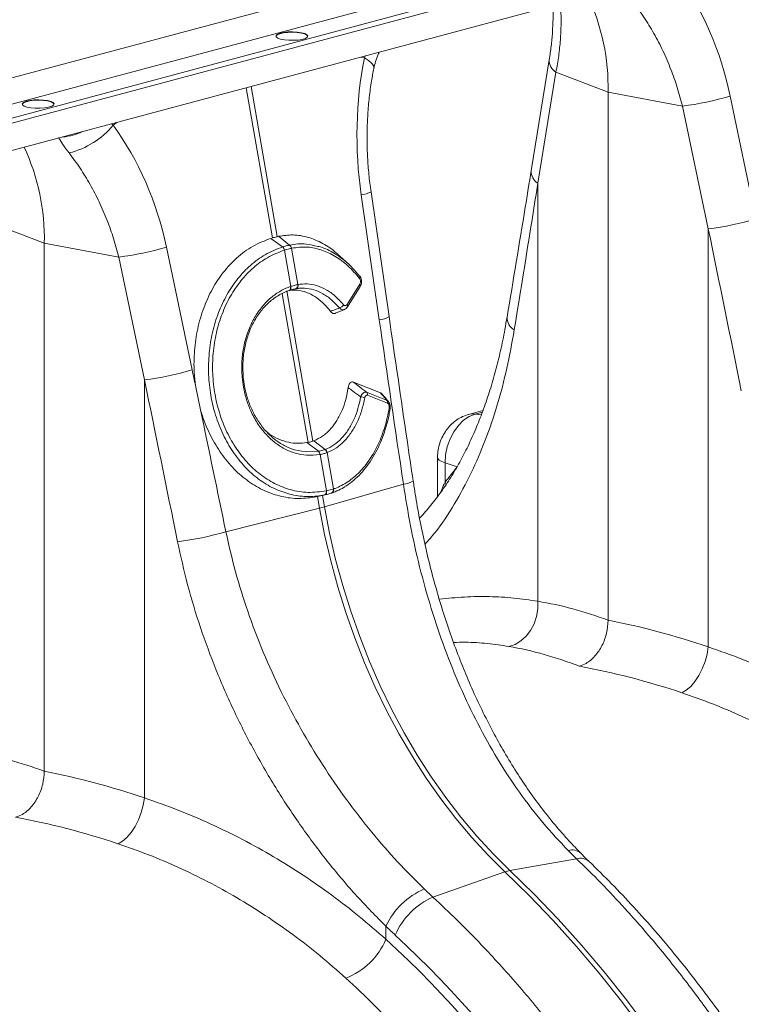
# Model space of a CAD drawing. Units: millimetres. Extents: x -1371 to 9756, y 3708 to 8474.
# Drawn here: x 7005 to 7186, y 5025 to 5272 of the extents above; entities that cross this region are included whole.
import ezdxf

# ---------------------------------------------------------------- set-up
doc = ezdxf.new("R2010")
doc.units = ezdxf.units.MM
doc.linetypes.add('SLD-Solid', pattern=[0])
doc.layers.add('ACO_DRAINAGE', color=7, linetype='SLD-Solid')

# ---------------------------------------------------------------- blocks, each defined once
blk = doc.blocks.new('ACO - 32935 32937 - ISO')
at = {"layer": 'ACO_DRAINAGE', "linetype": 'SLD-Solid', "lineweight": 0}
for p, q in [((703.82, 1103.72), (455.43, 1037.17)), ((455.43, 1030.59), (703.82, 1097.13)), ((703.82, 1093.66), (455.43, 1027.12)), ((455.43, 1025.8), (703.82, 1092.35)), ((455.43, 1018.96), (703.82, 1085.51)), ((605.92, 1070.19), (605.94, 1070.26)), ((605.94, 1070.36), (606.25, 1070.67)), ((605.94, 1070.26), (606.25, 1070.57)), ((605.99, 1070.04), (605.94, 1070.36)), ((606.38, 1069.74), (605.99, 1070.04)), ((606.25, 1070.67), (606.89, 1070.94)), ((606.25, 1070.57), (606.89, 1070.84)), ((607.09, 1069.48), (606.38, 1069.74)), ((606.89, 1070.94), (607.79, 1071.15)), ((606.89, 1070.84), (607.79, 1071.05)), ((607.79, 1071.15), (608.88, 1071.28)), ((607.79, 1071.05), (608.88, 1071.18)), ((608.88, 1071.28), (610.07, 1071.31)), ((608.88, 1071.18), (610.07, 1071.21)), ((610.07, 1071.31), (611.24, 1071.25)), ((610.07, 1071.21), (611.24, 1071.16)), ((611.24, 1071.25), (612.29, 1071.1)), ((611.24, 1071.16), (612.29, 1071.01)), ((612.29, 1071.1), (613.14, 1070.88)), ((612.29, 1071.01), (613.14, 1070.78)), ((613.14, 1070.88), (613.69, 1070.59)), ((613.14, 1070.78), (613.69, 1070.5)), ((613.78, 1069.96), (613.3, 1069.67)), ((613.69, 1070.59), (613.91, 1070.28)), ((613.69, 1070.5), (613.91, 1070.19)), ((613.91, 1070.28), (613.78, 1069.96)), ((608.05, 1069.29), (607.09, 1069.48)), ((609.17, 1069.19), (608.05, 1069.29)), ((610.37, 1069.18), (609.17, 1069.19)), ((611.52, 1069.26), (610.37, 1069.18)), ((612.53, 1069.43), (611.52, 1069.26)), ((613.3, 1069.67), (612.53, 1069.43)), ((627.19, 1064.98), (628.11, 1064.77)), ((628.34, 1065.29), (628.11, 1064.77)), ((629.14, 1064.13), (628.11, 1064.77)), ((631.76, 1066.09), (631.79, 1066.21)), ((631.79, 1066.21), (631.79, 1066.21)), ((629.89, 1063.49), (629.14, 1064.13)), ((630.35, 1062.87), (629.89, 1063.49)), ((630.48, 1062.29), (630.35, 1062.87)), ((674.48, 1064.32), (669.95, 1036.47)), ((630.47, 1062.15), (630.48, 1062.29)), ((676.15, 1061.18), (671.62, 1033.33)), ((676.15, 1061.18), (689.23, 1056.18)), ((606.25, 1019.93), (599.67, 1057.61)), ((598.44, 1057.28), (605.01, 1019.6)), ((707.89, 1052.67), (689.23, 1056.18)), ((689.23, 923.7), (689.23, 1056.18)), ((726.32, 1024.4), (719.85, 1055.19)), ((542.28, 1053.14), (542.3, 1053.21)), ((542.3, 1053.31), (542.61, 1053.62)), ((542.3, 1053.21), (542.61, 1053.52)), ((542.35, 1052.99), (542.3, 1053.31)), ((542.74, 1052.69), (542.35, 1052.99)), ((542.61, 1053.62), (543.25, 1053.89)), ((542.61, 1053.52), (543.25, 1053.79)), ((543.45, 1052.43), (542.74, 1052.69)), ((543.25, 1053.89), (544.15, 1054.1)), ((543.25, 1053.79), (544.15, 1054)), ((544.41, 1052.24), (543.45, 1052.43)), ((544.15, 1054.1), (545.24, 1054.23)), ((544.15, 1054), (545.24, 1054.13)), ((545.24, 1054.23), (546.43, 1054.26)), ((545.24, 1054.13), (546.43, 1054.17)), ((546.43, 1054.26), (547.6, 1054.2)), ((546.43, 1054.17), (547.6, 1054.11)), ((547.6, 1054.2), (548.65, 1054.05)), ((547.6, 1054.11), (548.65, 1053.96)), ((548.65, 1054.05), (549.5, 1053.83)), ((548.65, 1053.96), (549.5, 1053.73)), ((549.66, 1052.62), (548.89, 1052.38)), ((549.5, 1053.83), (550.05, 1053.54)), ((549.5, 1053.73), (550.05, 1053.45)), ((550.14, 1052.91), (549.66, 1052.62)), ((550.05, 1053.54), (550.28, 1053.23)), ((550.05, 1053.45), (550.27, 1053.14)), ((550.28, 1053.23), (550.14, 1052.91)), ((707.89, 1052.67), (714.36, 1021.88)), ((545.53, 1052.14), (544.41, 1052.24)), ((546.73, 1052.13), (545.53, 1052.14)), ((547.88, 1052.21), (546.73, 1052.13)), ((548.89, 1052.38), (547.88, 1052.21)), ((565.08, 1047.88), (564.74, 1048.25)), ((565.08, 1047.88), (566, 1048.58)), ((671.62, 1033.33), (671.62, 928.44)), ((627.31, 1030.4), (631.84, 999.09)), ((634.29, 999.86), (629.76, 1031.18)), ((534.73, 1023.29), (547.8, 1018.29)), ((714.36, 1021.88), (714.36, 916.99)), ((566.47, 1014.79), (547.8, 1018.29)), ((547.8, 885.81), (547.8, 1018.29)), ((604.63, 1019.49), (605.01, 1019.6)), ((607.6, 1017.33), (604.63, 1019.49)), ((606.25, 1019.93), (606.57, 1020.01)), ((609.35, 1017.8), (606.57, 1020.01)), ((584.9, 986.51), (578.43, 1017.31)), ((608.06, 1016.54), (608.04, 1016.54)), ((608.06, 1016.54), (609.65, 1007.43)), ((611.37, 1007.89), (609.78, 1017.01)), ((609.79, 1017.01), (609.78, 1017.01)), ((566.47, 1014.79), (572.94, 983.99)), ((624.19, 1012.98), (621.97, 1015.05)), ((623.75, 1002.89), (626.93, 1008.01)), ((607.46, 1005.6), (613.96, 968.3)), ((615.19, 968.63), (608.62, 1006.34)), ((609.21, 1006.4), (609.25, 1006.41)), ((609.25, 1006.41), (609.34, 1006.44)), ((609.25, 1006.41), (609.32, 1006.44)), ((609.32, 1006.44), (609.41, 1006.51)), ((609.34, 1006.44), (609.41, 1006.47)), ((609.41, 1006.51), (609.48, 1006.61)), ((609.41, 1006.47), (609.5, 1006.54)), ((609.48, 1006.61), (609.54, 1006.74)), ((609.5, 1006.54), (609.57, 1006.64)), ((609.54, 1006.74), (609.58, 1006.88)), ((609.55, 1007.4), (609.65, 1007.43)), ((609.58, 1007.22), (609.55, 1007.4)), ((609.57, 1006.64), (609.63, 1006.77)), ((609.59, 1007.05), (609.58, 1007.22)), ((609.58, 1006.88), (609.59, 1007.05)), ((609.63, 1006.77), (609.67, 1006.91)), ((609.68, 1007.25), (609.65, 1007.43)), ((609.67, 1006.91), (609.68, 1007.08)), ((609.68, 1007.08), (609.68, 1007.25)), ((610.91, 1006.86), (610.31, 1006.72)), ((611.37, 1007.89), (611.45, 1007.9)), ((623.85, 1002.3), (627.03, 1007.42)), ((620.87, 1000.69), (623.11, 1001.63)), ((572.94, 983.99), (572.94, 879.11)), ((625.37, 983.41), (632.17, 980.72)), ((587, 976.47), (585.73, 982.54)), ((628.65, 980.89), (633.68, 978.9)), ((633.9, 978.13), (628.87, 980.12)), ((657.84, 976.28), (654.28, 975.32)), ((657.69, 975.9), (655.85, 975.41)), ((652.97, 973.86), (651.67, 972.56)), ((654.38, 974.82), (652.97, 973.86)), ((654.31, 975.33), (654.82, 975.43)), ((655.85, 975.41), (654.38, 974.82)), ((654.82, 975.43), (655.85, 975.41)), ((657.41, 975.18), (655.85, 975.41)), ((650.53, 970.98), (649.6, 969.18)), ((651.67, 972.56), (650.53, 970.98)), ((615.19, 968.63), (615.42, 968.72)), ((618.28, 966.53), (615.42, 968.72)), ((649.6, 969.18), (648.9, 967.22)), ((610.47, 966.47), (610.59, 966.43)), ((610.59, 966.43), (613.34, 965.91)), ((613.34, 965.91), (616.55, 966.07)), ((613.69, 968.25), (613.96, 968.3)), ((616.55, 966.07), (613.69, 968.25)), ((616.55, 966.07), (616.62, 966.08)), ((616.55, 966.07), (616.55, 966.07)), ((616.55, 966.07), (616.55, 966.07)), ((618.23, 966.51), (618.28, 966.53)), ((648.9, 967.22), (648.47, 965.18)), ((617, 965.27), (616.93, 965.26)), ((617, 965.27), (618.59, 956.15)), ((618.78, 965.75), (618.73, 965.73)), ((620.32, 956.61), (618.73, 965.73)), ((646.46, 964.52), (646.46, 954.73)), ((646.46, 964.51), (646.54, 964.22)), ((646.54, 964.22), (646.88, 963.83)), ((646.88, 963.83), (647.49, 963.47)), ((648.47, 965.18), (648.33, 963.14)), ((647.49, 963.47), (648.33, 963.14)), ((651.35, 962.18), (648.33, 963.14)), ((648.33, 963.14), (648.33, 958.33)), ((637.89, 957.8), (618.07, 952.13)), ((618.55, 956.14), (618.59, 956.15)), ((620.32, 956.61), (620.35, 956.62)), ((648.33, 958.33), (648.63, 957.69)), ((618.14, 955.13), (616.01, 954.65)), ((616.33, 954.71), (616.01, 954.65)), ((616.33, 954.71), (616.84, 951.8)), ((616.41, 954.73), (618.55, 955.22)), ((618.07, 952.13), (617.57, 955)), ((619.84, 955.58), (619.89, 955.6)), ((593.35, 945.87), (616.84, 951.8)), ((616.84, 951.8), (618.12, 945.18)), ((619.36, 945.51), (618.07, 952.13)), ((618.12, 945.18), (619.65, 938.59)), ((620.89, 938.92), (619.36, 945.51)), ((622.66, 932.38), (620.89, 938.92)), ((619.65, 938.59), (621.43, 932.05)), ((621.43, 932.05), (623.44, 925.6)), ((624.67, 925.93), (622.66, 932.38)), ((671.29, 924.62), (671.61, 926.52)), ((671.61, 926.52), (671.62, 928.44)), ((623.44, 925.6), (625.68, 919.23)), ((626.92, 919.56), (624.67, 925.93)), ((670.68, 922.8), (671.29, 924.62)), ((669.8, 921.13), (670.68, 922.8)), ((625.68, 919.23), (628.15, 912.98)), ((629.39, 913.32), (626.92, 919.56)), ((667.36, 918.5), (668.68, 919.68)), ((668.68, 919.68), (669.8, 921.13)), ((664.34, 917.11), (665.9, 917.63)), ((665.9, 917.63), (667.36, 918.5)), ((714.06, 915.15), (714.36, 916.99)), ((713.55, 913.3), (714.06, 915.15)), ((628.15, 912.98), (630.84, 906.87)), ((632.07, 907.2), (629.39, 913.32)), ((712.85, 911.5), (713.55, 913.3)), ((711.02, 908.33), (712, 909.82)), ((712, 909.82), (712.85, 911.5)), ((630.84, 906.87), (633.74, 900.9)), ((634.97, 901.23), (632.07, 907.2)), ((708.84, 906.13), (709.96, 907.09)), ((709.96, 907.09), (711.02, 908.33)), ((707.72, 905.49), (708.84, 906.13)), ((633.74, 900.9), (636.84, 895.1)), ((638.07, 895.43), (634.97, 901.23)), ((636.84, 895.1), (640.13, 889.48)), ((641.37, 889.81), (638.07, 895.43)), ((640.13, 889.48), (643.61, 884.07)), ((644.84, 884.4), (641.37, 889.81)), ((643.61, 884.07), (647.26, 878.87)), ((648.49, 879.2), (644.84, 884.4)), ((572.13, 875.41), (572.64, 877.26)), ((572.64, 877.26), (572.94, 879.11)), ((647.26, 878.87), (651.07, 873.9)), ((652.3, 874.23), (648.49, 879.2)), ((571.43, 873.61), (572.13, 875.41)), ((570.58, 871.94), (571.43, 873.61)), ((651.07, 873.9), (655.03, 869.18)), ((656.27, 869.51), (652.3, 874.23)), ((568.54, 869.2), (569.6, 870.45)), ((569.6, 870.45), (570.58, 871.94)), ((566.3, 867.6), (567.42, 868.24)), ((567.42, 868.24), (568.54, 869.2)), ((655.03, 869.18), (659.14, 864.72)), ((660.37, 865.05), (656.27, 869.51)), ((659.14, 864.72), (663.37, 860.53)), ((664.6, 860.86), (660.37, 865.05)), ((679.21, 865.92), (681.31, 863.84)), ((681.31, 863.84), (664.6, 860.86)), ((645.3, 854.2), (663.37, 860.53)), ((663.37, 860.53), (669.47, 854.58)), ((670.71, 854.91), (664.6, 860.86)), ((645.3, 854.2), (643.11, 856.25)), ((676.69, 848.68), (670.71, 854.91)), ((669.47, 854.58), (675.46, 848.35)), ((675.46, 848.35), (681.32, 841.85)), ((682.55, 842.18), (676.69, 848.68)), ((633.48, 843.65), (633.48, 846.89)), ((681.32, 841.85), (687.03, 835.11)), ((688.27, 835.44), (682.55, 842.18)), ((687.03, 835.11), (692.61, 828.11)), ((693.84, 828.44), (688.27, 835.44)), ((692.61, 828.11), (698.03, 820.88)), ((699.26, 821.21), (693.84, 828.44))]:
    blk.add_line(p, q, dxfattribs=at)
for centre, radius, start, end in [((634.66, 1057.34), 54.58, 358.7784, 24.8219), ((677.87, 1064.11), 3.4, 176.5431, 239.7508), ((699.02, 1124.38), 72.25, 277.0549, 286.7549), ((548.87, 1061.37), 21.09, 284.1838, 320.2522), ((551.48, 1058.41), 13.5, 273.9594, 296.0365), ((493.24, 1019.45), 54.58, 358.7784, 24.8219), ((673.33, 1036.26), 3.39, 176.4598, 239.7619), ((626.82, 1036.2), 5.82, 274.8622, 300.3454), ((705.49, 1093.58), 72.25, 277.0549, 286.7549), ((557.6, 1086.49), 72.25, 277.0549, 286.7549), ((606.65, 1016.28), 1.42, 10.5517, 47.714), ((606.67, 1016.29), 1.41, 10.4665, 47.6653), ((608.61, 1016.86), 1.18, 7.0303, 51.918), ((608.62, 1016.87), 1.18, 6.9575, 51.8722), ((626.54, 1009.73), 0.474, 321.1253, 38.926), ((626.53, 1007.63), 0.543, 336.3521, 43.6469), ((610.51, 1007.67), 0.885, 291.2368, 14.2944), ((610.59, 1007.69), 0.889, 291.2, 14.0463), ((621.4, 1003.65), 1.66, 284.4972, 331.1085), ((623.36, 1002.51), 0.544, 336.5664, 43.6203), ((631.35, 1004.88), 5.82, 274.8613, 300.347), ((667.36, 999.56), 3.46, 176.876, 241.2483), ((564.07, 1055.69), 72.25, 277.0549, 286.7549), ((628.01, 980.29), 0.877, 348.9716, 42.8205), ((626.97, 976.82), 2.95, 65.3646, 86.2757), ((633.04, 978.3), 0.877, 348.9716, 42.8205), ((634.24, 976.56), 0.345, 17.4379, 75.274), ((615.61, 965.13), 1.33, 5.6787, 45.0049), ((615.68, 965.14), 1.33, 5.6649, 44.9975), ((617.5, 965.49), 1.25, 11.1442, 54.5916), ((617.56, 965.51), 1.25, 11.1323, 54.5837), ((637.42, 963.3), 5.52, 274.8467, 301.7881), ((617.74, 955.88), 0.847, 297.7987, 17.9092), ((617.79, 955.89), 0.845, 297.8022, 18.0398), ((615.45, 969.01), 14.13, 288.3018, 303.8381), ((619.52, 956.35), 0.838, 296.198, 18.1897), ((619.56, 956.36), 0.837, 296.3239, 18.2821), ((606.82, 991.65), 41.09, 284.1082, 285.8877), ((572.48, 1016.76), 73.89, 276.8001, 286.4053), ((680.13, 862.61), 3.44, 48.813, 105.6231), ((682.22, 860.45), 3.51, 49.4876, 105.0049), ((666.04, 853.02), 7.98, 100.4095, 109.5864), ((650.53, 838.99), 18.79, 113.2608, 155.1262), ((652.6, 837.49), 18.23, 113.5929, 156.7869), ((617.17, 850.39), 17.66, 290.8307, 337.5605)]:
    blk.add_arc(centre, radius, start, end, dxfattribs=at)
for centre, major_axis, ratio, start_param, end_param in [((670.04, 1041.04), (-7.14, 66.81), 0.766054, 4.843531, 5.361449), ((669.81, 1040.98), (-4.88, 67.38), 0.642608, 1.163807, 1.681725), ((528.62, 1003.15), (-7.14, 66.81), 0.766054, 4.843531, 5.361449), ((262.05, 439.29), (410.24, 1894.67), 0.150863, 5.043404, 5.063778), ((427.58, 394.94), (-315.36, 2082.5), 0.186318, 4.969476, 4.98985), ((1049.61, 560.25), (-384.73, 2067.99), 0.161889, 1.326955, 1.347329), ((292.37, 357.38), (-321.78, 2084.56), 0.18981, 4.987554, 4.989547), ((286.15, 357.05), (-315.36, 2082.5), 0.186318, 4.969476, 4.98985), ((292.37, 357.38), (-321.78, 2084.56), 0.18981, 4.969173, 4.984502), ((592.65, 1058.59), (-26.97, 118.58), 0.621113, 3.579983, 3.636352), ((690.24, 684.38), (-47.65, 243.79), 0.559314, 5.953994, 6.076216), ((687.78, 685.04), (-94.95, 229.93), 0.796468, 5.675636, 5.797858), ((682.05, 682.84), (-45.2, 234.09), 0.554145, 5.94791, 6.077134), ((682.05, 682.84), (-92.98, 219.97), 0.800948, 5.668391, 5.797615), ((548.82, 646.49), (-47.65, 243.79), 0.559314, 5.953994, 6.076216), ((546.36, 647.15), (-94.95, 229.93), 0.796468, 5.675636, 5.797858), ((540.62, 644.96), (-92.98, 219.97), 0.800948, 5.668391, 5.797615), ((679.53, 951.79), (-36.67, 132.1), 0.69312, 2.274912, 2.301721), ((555.43, 648.99), (-66.33, 238.97), 0.69312, 4.331468, 5.449473), ((555.95, 648.85), (-67.04, 241.51), 0.69312, 4.331467, 5.443314), ((548.48, 647.06), (-63.75, 229.31), 0.693617, 4.331193, 5.449198)]:
    blk.add_ellipse(centre, major_axis=major_axis, ratio=ratio, start_param=start_param, end_param=end_param, dxfattribs=at)
for points, knots in [([(675.37, 1077.88), (675.37, 1077.82), (675.45, 1076.76), (675.44, 1074.53), (675.31, 1071.21), (675, 1067.8), (674.65, 1065.45), (674.48, 1064.32)], [0, 0, 0, 0, 0.017158, 0.265732, 0.515154, 0.765406, 1, 1, 1, 1]), ([(677.18, 1078.37), (677.23, 1077.98), (677.42, 1076.4), (677.47, 1073.37), (677.31, 1069.41), (676.89, 1065.33), (676.4, 1062.57), (676.15, 1061.18)], [0, 0, 0, 0, 0.077874, 0.314268, 0.552366, 0.775459, 1, 1, 1, 1]), ([(695.45, 1078.81), (696.39, 1077.56), (698.25, 1075.05), (700.77, 1070.93), (703.05, 1066.54), (705, 1061.99), (706.65, 1057.36), (707.48, 1054.24), (707.89, 1052.67)], [0, 0, 0, 0, 0.1661614, 0.33346, 0.5043323, 0.6764364, 0.8376951, 1, 1, 1, 1]), ([(630.47, 1062.14), (630.6, 1062.7), (630.88, 1063.88), (631.33, 1065.21), (631.71, 1065.95), (631.77, 1066.08)], [0, 0, 0, 0, 0.429046, 0.898441, 1, 1, 1, 1]), ([(629.76, 1031.18), (629.66, 1031.91), (629.36, 1034.07), (629.01, 1037.69), (628.79, 1042.02), (628.76, 1046.35), (628.93, 1050.63), (629.3, 1054.86), (629.82, 1058.71), (630.27, 1061.1), (630.46, 1062.15)], [0, 0, 0, 0, 0.070434, 0.207298, 0.344395, 0.481639, 0.618902, 0.756021, 0.892859, 1, 1, 1, 1]), ([(551.41, 1044.68), (551.76, 1044.12), (552.52, 1042.91), (553.5, 1041.63), (554.03, 1040.92)], [0, 0, 0, 0, 0.4555035, 1, 1, 1, 1]), ([(554.03, 1040.92), (554.96, 1039.67), (556.83, 1037.16), (559.35, 1033.04), (561.63, 1028.65), (563.58, 1024.1), (565.23, 1019.47), (566.06, 1016.35), (566.47, 1014.79)], [0, 0, 0, 0, 0.166161, 0.33346, 0.504332, 0.676436, 0.837695, 1, 1, 1, 1]), ([(669.95, 1036.47), (669.45, 1033.42), (667.46, 1021.19), (665.43, 1008.94), (663.9, 999.75)], [0, 0, 0, 0, 0.2495301, 1, 1, 1, 1]), ([(606.57, 1020.01), (607.78, 1020.19), (610.24, 1020.54), (613.99, 1019.89), (617.66, 1018.33), (620.34, 1016.59), (621.7, 1015.24), (621.98, 1014.97)], [0, 0, 0, 0, 0.231386, 0.469491, 0.700873, 0.938957, 1, 1, 1, 1]), ([(585.73, 982.54), (585.61, 983.63), (585.29, 986.56), (585.38, 991.39), (586.17, 996.86), (587.69, 1002.06), (589.87, 1006.86), (592.66, 1011.1), (596.09, 1014.77), (600.09, 1017.74), (603.12, 1018.91), (604.63, 1019.49)], [0, 0, 0, 0, 0.066908, 0.18067, 0.294435, 0.408455, 0.522476, 0.636777, 0.751077, 0.875539, 1, 1, 1, 1]), ([(606.25, 1019.93), (606.17, 1019.91), (605.94, 1019.85), (605.54, 1019.74), (605.19, 1019.65), (605.01, 1019.6)], [0, 0, 0, 0, 0.196581, 0.598291, 1, 1, 1, 1]), ([(609.35, 1017.8), (609.35, 1017.8), (610.72, 1018.09), (613.1, 1018.32), (615.46, 1017.72), (616.42, 1017.48)], [0, 0, 0, 0, 0.000006, 0.592858, 1, 1, 1, 1]), ([(618.14, 955.13), (618.14, 955.13), (617.82, 955.07), (616.15, 954.76), (613.04, 954.61), (608.89, 955.31), (604.84, 956.89), (601.07, 959.31), (597.64, 962.52), (594.7, 966.37), (592.28, 970.83), (590.57, 975.45), (589.45, 980.34), (588.92, 985.39), (589.06, 990.71), (589.9, 995.96), (591.41, 1000.9), (593.56, 1005.47), (596.27, 1009.48), (599.51, 1012.88), (603.28, 1015.61), (606.1, 1016.86), (607.6, 1017.33), (607.6, 1017.33)], [0, 0, 0, 0, 0.0000006, 0.0126557, 0.0668861, 0.1226756, 0.1768996, 0.2327046, 0.2868792, 0.3426465, 0.3965494, 0.4520224, 0.49831, 0.5524422, 0.6081462, 0.6622175, 0.7178353, 0.7721069, 0.8279266, 0.8824209, 0.9384772, 0.9999994, 1, 1, 1, 1]), ([(608.04, 1016.54), (606.59, 1015.98), (603.86, 1014.93), (600.19, 1012.22), (597.06, 1008.97), (594.4, 1005.03), (592.32, 1000.62), (590.86, 995.77), (590.06, 990.71), (589.94, 985.48), (590.48, 980.57), (591.61, 975.83), (593.29, 971.35), (595.64, 967.07), (598.54, 963.3), (601.87, 960.22), (605.57, 957.85), (609.62, 956.28), (614.02, 955.53), (617.02, 955.93), (618.55, 956.14)], [0, 0, 0, 0, 0.061693, 0.116336, 0.172559, 0.226962, 0.282927, 0.337087, 0.392801, 0.446964, 0.502698, 0.54897, 0.602814, 0.658221, 0.712289, 0.76794, 0.822032, 0.877696, 0.937771, 1, 1, 1, 1]), ([(607.6, 1017.33), (607.6, 1017.33), (607.61, 1017.33), (607.61, 1017.33), (607.62, 1017.33)], [0, 0, 0, 0, 0.002879, 1, 1, 1, 1]), ([(607.62, 1017.33), (607.72, 1017.36), (608.02, 1017.46), (608.51, 1017.6), (608.98, 1017.72), (609.25, 1017.77), (609.34, 1017.79)], [0, 0, 0, 0, 0.16039, 0.5, 0.838895, 1, 1, 1, 1]), ([(609.78, 1017.01), (609.7, 1016.99), (609.43, 1016.92), (608.96, 1016.8), (608.46, 1016.67), (608.15, 1016.57), (608.06, 1016.54)], [0, 0, 0, 0, 0.161147, 0.5, 0.839568, 1, 1, 1, 1]), ([(609.34, 1017.79), (609.34, 1017.79), (609.35, 1017.8), (609.35, 1017.8), (609.35, 1017.8)], [0, 0, 0, 0, 0.997121, 1, 1, 1, 1]), ([(626.91, 1009.44), (625.96, 1010.52), (624.05, 1012.72), (620.81, 1015.09), (617.39, 1016.69), (613.67, 1017.52), (611.15, 1017.19), (609.79, 1017.01)], [0, 0, 0, 0, 0.190525, 0.386582, 0.577107, 0.773147, 1, 1, 1, 1]), ([(616.42, 1017.48), (616.64, 1017.44), (618.06, 1017.17), (620.19, 1016.03), (622.78, 1014.27), (624.91, 1012.39), (626.24, 1010.82), (626.91, 1010.03)], [0, 0, 0, 0, 0.056248, 0.37357, 0.571215, 0.784182, 1, 1, 1, 1]), ([(611.45, 1007.9), (612.21, 1007.99), (613.76, 1008.17), (616.16, 1007.72), (618.53, 1006.69), (620.82, 1005.1), (622.17, 1003.6), (622.86, 1002.85)], [0, 0, 0, 0, 0.190596, 0.390056, 0.595299, 0.794758, 1, 1, 1, 1]), ([(627.01, 1007.44), (627.1, 1007.58), (627.32, 1007.93), (627.42, 1008.6), (627.32, 1009.32), (627.12, 1009.81), (626.92, 1010.01), (626.87, 1010.06)], [0, 0, 0, 0, 0.188089, 0.450414, 0.694203, 0.931666, 1, 1, 1, 1]), ([(626.93, 1008.01), (626.94, 1008.03), (627.01, 1008.14), (627.09, 1008.36), (627.14, 1008.66), (627.12, 1008.95), (627.05, 1009.23), (626.95, 1009.37), (626.91, 1009.44)], [0, 0, 0, 0, 0.062571, 0.283753, 0.4745, 0.649125, 0.824628, 1, 1, 1, 1]), ([(616.93, 965.26), (615.83, 965.14), (613.77, 964.92), (610.78, 965.51), (608.05, 966.6), (605.49, 968.28), (603.18, 970.47), (601.18, 973.12), (599.61, 976.02), (598.47, 979.06), (597.77, 981.92), (597.35, 985.01), (597.28, 988.3), (597.69, 991.9), (598.57, 995.36), (599.89, 998.57), (601.63, 1001.42), (603.72, 1003.87), (606.11, 1005.8), (608.11, 1006.88), (609.29, 1007.3), (609.55, 1007.4)], [0, 0, 0, 0, 0.065501, 0.121038, 0.176574, 0.232064, 0.287554, 0.343132, 0.398711, 0.447698, 0.496686, 0.535442, 0.591396, 0.647351, 0.703418, 0.759486, 0.815532, 0.871577, 0.927624, 0.983671, 1, 1, 1, 1]), ([(609.21, 1006.4), (609.21, 1006.4), (608.96, 1006.32), (607.85, 1005.91), (605.93, 1004.89), (603.66, 1003.05), (601.65, 1000.72), (600.01, 998.01), (598.75, 994.94), (597.93, 991.66), (597.56, 988.21), (597.64, 985.07), (598.05, 982.12), (598.73, 979.38), (599.83, 976.48), (601.35, 973.68), (603.27, 971.14), (605.51, 969.03), (607.92, 967.41), (609.64, 966.78), (610.47, 966.47)], [0, 0, 0, 0, 0.000001, 0.01861, 0.081585, 0.146383, 0.209364, 0.274164, 0.337177, 0.402015, 0.464929, 0.529663, 0.573891, 0.62922, 0.68578, 0.748429, 0.812894, 0.875549, 0.940022, 1, 1, 1, 1]), ([(610.84, 1006.85), (610.59, 1006.79), (610.18, 1006.7), (609.66, 1006.55), (609.39, 1006.46), (609.3, 1006.43)], [0, 0, 0, 0, 0.499923, 0.843725, 1, 1, 1, 1]), ([(619.59, 1001.17), (619.12, 1001.75), (618.06, 1003.06), (616.21, 1004.61), (614.11, 1005.82), (611.93, 1006.46), (610.33, 1006.59), (609.48, 1006.47), (609.35, 1006.45)], [0, 0, 0, 0, 0.16123, 0.361907, 0.562587, 0.76323, 0.96387, 1, 1, 1, 1]), ([(609.65, 1007.43), (609.74, 1007.46), (610.05, 1007.55), (610.64, 1007.73), (611.1, 1007.83), (611.37, 1007.89)], [0, 0, 0, 0, 0.156226, 0.50007, 1, 1, 1, 1]), ([(610.91, 1006.86), (610.91, 1006.86), (610.89, 1006.86), (610.86, 1006.85), (610.84, 1006.85)], [0, 0, 0, 0, 0.0005075, 1, 1, 1, 1]), ([(621.82, 1002.04), (621.18, 1002.74), (619.88, 1004.17), (617.7, 1005.67), (615.41, 1006.68), (613.41, 1007.04), (611.91, 1007.01), (611.19, 1006.91), (610.91, 1006.86), (610.91, 1006.86)], [0, 0, 0, 0, 0.199457, 0.404677, 0.604104, 0.809298, 0.926095, 0.999997, 1, 1, 1, 1]), ([(619.59, 1001.17), (619.97, 1001.32), (620.72, 1001.62), (621.46, 1001.9), (621.82, 1002.04)], [0, 0, 0, 0, 0.515628, 1, 1, 1, 1]), ([(620.86, 1000.72), (620.8, 1000.68), (620.6, 1000.58), (620.22, 1000.64), (619.85, 1000.86), (619.66, 1001.09), (619.59, 1001.17)], [0, 0, 0, 0, 0.155263, 0.476349, 0.798829, 1, 1, 1, 1]), ([(623.11, 1001.68), (623.05, 1001.65), (622.85, 1001.54), (622.46, 1001.6), (622.08, 1001.79), (621.88, 1001.98), (621.82, 1002.04)], [0, 0, 0, 0, 0.164721, 0.502447, 0.840796, 1, 1, 1, 1]), ([(622.86, 1002.85), (622.89, 1002.82), (622.98, 1002.72), (623.15, 1002.61), (623.38, 1002.59), (623.59, 1002.68), (623.7, 1002.82), (623.75, 1002.89)], [0, 0, 0, 0, 0.105917, 0.329944, 0.552364, 0.776222, 1, 1, 1, 1]), ([(623.11, 1001.68), (623.19, 1001.71), (623.44, 1001.79), (623.69, 1002.03), (623.81, 1002.25), (623.84, 1002.31)], [0, 0, 0, 0, 0.245772, 0.789576, 1, 1, 1, 1]), ([(640.33, 958.61), (639.82, 962.06), (637.78, 975.8), (635.79, 989.55), (634.29, 999.86)], [0, 0, 0, 0, 0.250464, 1, 1, 1, 1]), ([(663.89, 999.77), (663.71, 998.71), (663.24, 995.83), (662.28, 991.32), (661.03, 986.25), (659.62, 981.37), (658.03, 976.68), (656.28, 972.17), (654.37, 967.87), (652.3, 963.79), (650.07, 959.93), (647.69, 956.3), (645.14, 952.91), (643.21, 950.57), (642.09, 949.43), (641.92, 949.26)], [0, 0, 0, 0, 0.049426, 0.13449, 0.218344, 0.302504, 0.38687, 0.471442, 0.556222, 0.641225, 0.726478, 0.812, 0.897837, 0.984773, 1, 1, 1, 1]), ([(665.7, 996.53), (665.11, 993.3), (663.94, 986.81), (661.5, 977.58), (658.52, 968.78), (654.94, 960.44), (650.73, 952.72), (646.84, 946.76), (644.16, 943.7), (643.29, 942.71)], [0, 0, 0, 0, 0.149911, 0.300814, 0.454519, 0.608225, 0.766336, 0.924446, 1, 1, 1, 1]), ([(624.03, 982.04), (624.07, 982.27), (624.16, 982.7), (624.44, 983.18), (624.78, 983.44), (625.11, 983.49), (625.3, 983.43), (625.37, 983.41)], [0, 0, 0, 0, 0.2620149, 0.4783555, 0.6958244, 0.8872678, 1, 1, 1, 1]), ([(625.37, 983.41), (625.86, 983.03), (626.95, 982.19), (628.04, 981.35), (628.65, 980.89)], [0, 0, 0, 0, 0.443987, 1, 1, 1, 1]), ([(615.42, 968.72), (616.17, 969.06), (617.69, 969.77), (619.64, 971.57), (621.27, 973.78), (622.52, 976.25), (623.49, 979.03), (623.85, 981.03), (624.03, 982.04)], [0, 0, 0, 0, 0.178195, 0.362936, 0.522162, 0.686083, 0.840864, 1, 1, 1, 1]), ([(627.16, 979.76), (626.5, 980.25), (625.45, 981.01), (624.4, 981.77), (624.03, 982.04)], [0, 0, 0, 0, 0.639959, 1, 1, 1, 1]), ([(627.16, 979.76), (627.26, 979.95), (627.44, 980.31), (627.81, 980.69), (628.17, 980.9), (628.46, 980.93), (628.6, 980.9), (628.65, 980.89)], [0, 0, 0, 0, 0.2522895, 0.4755702, 0.7073223, 0.9131222, 1, 1, 1, 1]), ([(618.28, 966.53), (618.28, 966.53), (618.3, 966.54), (619.04, 966.82), (620.49, 967.59), (622.42, 969.25), (624.12, 971.42), (625.48, 973.94), (626.54, 976.74), (626.95, 978.75), (627.16, 979.76)], [0, 0, 0, 0, 0.000003, 0.004982, 0.172447, 0.344784, 0.511676, 0.683417, 0.839723, 1, 1, 1, 1]), ([(628.2, 979.5), (627.98, 978.47), (627.52, 976.37), (626.4, 973.48), (624.94, 970.84), (623.15, 968.6), (621.09, 966.81), (619.56, 966.11), (618.78, 965.75)], [0, 0, 0, 0, 0.156562, 0.317097, 0.483996, 0.655723, 0.825341, 1, 1, 1, 1]), ([(628.87, 980.12), (628.84, 980.13), (628.76, 980.16), (628.6, 980.15), (628.43, 980.03), (628.28, 979.81), (628.23, 979.61), (628.2, 979.5)], [0, 0, 0, 0, 0.086203, 0.286188, 0.510703, 0.734164, 1, 1, 1, 1]), ([(632.17, 980.72), (632.29, 980.67), (632.45, 980.6), (632.57, 980.42), (632.59, 980.38)], [0, 0, 0, 0, 0.766726, 1, 1, 1, 1]), ([(633.68, 978.9), (633.41, 979.23), (632.91, 979.83), (632.4, 980.45), (632.17, 980.72)], [0, 0, 0, 0, 0.545292, 1, 1, 1, 1]), ([(634.15, 978.53), (634.15, 978.53), (633.66, 979.14), (633.13, 979.77), (632.6, 980.39)], [0, 0, 0, 0, 0.004695, 1, 1, 1, 1]), ([(633.68, 978.9), (633.81, 978.83), (634, 978.73), (634.12, 978.55), (634.16, 978.49)], [0, 0, 0, 0, 0.696848, 1, 1, 1, 1]), ([(634.55, 976.67), (634.58, 976.86), (634.64, 977.28), (634.53, 977.94), (634.29, 978.32), (634.18, 978.5)], [0, 0, 0, 0, 0.295117, 0.669615, 1, 1, 1, 1]), ([(616.01, 954.65), (614.59, 954.44), (611.7, 954.03), (607.33, 954.59), (603.04, 956.03), (599.03, 958.36), (595.33, 961.52), (592.12, 965.39), (589.43, 969.91), (587.84, 973.71), (587.15, 975.97), (587, 976.47)], [0, 0, 0, 0, 0.119143, 0.2417356, 0.3608815, 0.4834986, 0.6023688, 0.7246962, 0.8433765, 0.9654955, 1, 1, 1, 1]), ([(620.35, 956.62), (620.49, 956.67), (621.72, 957.11), (623.99, 958.29), (626.92, 960.74), (629.49, 963.92), (631.63, 967.74), (633.32, 972.08), (633.99, 975.29), (634.33, 976.9)], [0, 0, 0, 0, 0.020054, 0.183696, 0.347335, 0.510493, 0.673646, 0.836824, 1, 1, 1, 1]), ([(623.46, 957.34), (623.5, 957.36), (624.19, 957.75), (625.45, 958.78), (627.21, 960.42), (628.81, 962.37), (630.27, 964.54), (631.57, 966.93), (632.68, 969.51), (633.59, 972.27), (634.21, 974.67), (634.46, 976.17), (634.55, 976.67)], [0, 0, 0, 0, 0.0068821, 0.1234421, 0.2401157, 0.3561895, 0.4733977, 0.5910587, 0.707491, 0.8241731, 0.9418676, 1, 1, 1, 1]), ([(634.33, 976.9), (634.33, 976.93), (634.35, 977.06), (634.36, 977.3), (634.31, 977.6), (634.22, 977.84), (634.08, 978.04), (633.96, 978.1), (633.9, 978.13)], [0, 0, 0, 0, 0.065704, 0.2819512, 0.4672949, 0.6411086, 0.820761, 1, 1, 1, 1]), ([(654.28, 975.32), (653.74, 975.15), (652.7, 974.82), (651.28, 973.99), (650, 972.97), (648.87, 971.72), (647.91, 970.28), (647.16, 968.65), (646.66, 966.91), (646.47, 965.51), (646.46, 964.72), (646.46, 964.52)], [0, 0, 0, 0, 0.11737, 0.23034, 0.344745, 0.461678, 0.582146, 0.706605, 0.835076, 0.958462, 1, 1, 1, 1]), ([(603.3, 971.24), (603.64, 970.95), (604.67, 970.05), (606.63, 969.04), (609.01, 968.26), (611.4, 967.97), (612.92, 968.16), (613.69, 968.25)], [0, 0, 0, 0, 0.111413, 0.340845, 0.576851, 0.785997, 1, 1, 1, 1]), ([(615.19, 968.63), (615.09, 968.59), (614.85, 968.51), (614.44, 968.39), (614.12, 968.33), (613.96, 968.3)], [0, 0, 0, 0, 0.283475, 0.641738, 1, 1, 1, 1]), ([(616.62, 966.08), (616.66, 966.09), (616.95, 966.14), (617.39, 966.24), (617.87, 966.38), (618.12, 966.47), (618.23, 966.51)], [0, 0, 0, 0, 0.075561, 0.499961, 0.776214, 1, 1, 1, 1]), ([(618.73, 965.73), (618.61, 965.69), (618.35, 965.6), (617.83, 965.45), (617.36, 965.34), (617.05, 965.28), (617, 965.27)], [0, 0, 0, 0, 0.223773, 0.500038, 0.924446, 1, 1, 1, 1]), ([(682.41, 865.22), (681.43, 866.22), (679.18, 868.52), (675.83, 872.38), (672.35, 876.76), (669.02, 881.35), (665.84, 886.16), (662.82, 891.18), (659.95, 896.38), (657.25, 901.75), (654.72, 907.28), (652.37, 912.94), (650.18, 918.74), (648.17, 924.65), (646.34, 930.67), (644.68, 936.77), (643.21, 942.93), (641.92, 949.13), (640.97, 954.36), (640.51, 957.53), (640.35, 958.62)], [0, 0, 0, 0, 0.045021, 0.102999, 0.160516, 0.218097, 0.275796, 0.333589, 0.39144, 0.449306, 0.507133, 0.564834, 0.622577, 0.680475, 0.738464, 0.796465, 0.854399, 0.912202, 0.96982, 1, 1, 1, 1]), ([(618.59, 956.15), (618.67, 956.17), (618.98, 956.23), (619.53, 956.37), (620.01, 956.51), (620.27, 956.6), (620.32, 956.61)], [0, 0, 0, 0, 0.129337, 0.500012, 0.911882, 1, 1, 1, 1]), ([(637.89, 957.8), (638.45, 954.33), (639.56, 947.37), (641.91, 936.94), (644.78, 926.6), (648.19, 916.53), (652.08, 906.88), (656.48, 897.64), (661.42, 888.79), (666.89, 880.48), (672.78, 872.76), (677.06, 868.21), (679.21, 865.92)], [0, 0, 0, 0, 0.098681, 0.197364, 0.29895, 0.400537, 0.499197, 0.597857, 0.699328, 0.800798, 0.900049, 1, 1, 1, 1]), ([(647.22, 955.75), (647.31, 955.99), (647.61, 956.78), (648.03, 957.69), (648.33, 958.33)], [0, 0, 0, 0, 0.297939, 1, 1, 1, 1]), ([(618.18, 955.14), (618.17, 955.14), (618.15, 955.13), (618.14, 955.13), (618.14, 955.13)], [0, 0, 0, 0, 0.999, 1, 1, 1, 1]), ([(619.84, 955.58), (619.8, 955.57), (619.55, 955.49), (619.08, 955.35), (618.56, 955.22), (618.26, 955.16), (618.18, 955.14)], [0, 0, 0, 0, 0.088108, 0.499988, 0.870677, 1, 1, 1, 1]), ([(643.11, 856.25), (640.87, 858.49), (636.37, 862.97), (629.83, 870.52), (623.52, 878.65), (617.57, 887.32), (612.11, 896.35), (607.12, 905.78), (602.64, 915.64), (598.82, 925.7), (595.65, 935.79), (594.12, 942.5), (593.35, 945.87)], [0, 0, 0, 0, 0.0993253, 0.1986518, 0.3008794, 0.4031077, 0.502459, 0.6018099, 0.7040497, 0.8062881, 0.9028147, 1, 1, 1, 1]), ([(581.23, 943.38), (582.02, 939.78), (583.62, 932.55), (586.9, 921.79), (590.82, 911.14), (595.43, 900.61), (600.69, 890.33), (606.47, 880.5), (612.64, 871.26), (619.2, 862.57), (626.15, 854.34), (631.04, 849.38), (633.48, 846.89)], [0, 0, 0, 0, 0.097081, 0.194803, 0.294341, 0.393878, 0.496269, 0.59866, 0.697548, 0.796435, 0.898218, 1, 1, 1, 1]), ([(646.9, 928.96), (649, 929.17), (653.23, 929.6), (659.46, 929.66), (665.62, 929.34), (669.62, 928.74), (671.62, 928.44)], [0, 0, 0, 0, 0.24845, 0.497611, 0.748805, 1, 1, 1, 1]), ([(689.23, 923.7), (689.15, 922.61), (688.99, 920.42), (687.79, 917.24), (686, 914.59), (683.98, 912.84), (682.61, 912.35), (682.05, 912.14)], [0, 0, 0, 0, 0.210526, 0.421008, 0.632816, 0.847772, 1, 1, 1, 1]), ([(664.34, 917.11), (662.55, 917.37), (658.96, 917.9), (654.32, 918.2), (651.45, 918.13), (650.46, 918.1)], [0, 0, 0, 0, 0.395718, 0.792215, 1, 1, 1, 1]), ([(774.91, 881.54), (772.7, 883.46), (768.29, 887.31), (761.36, 892.65), (754.18, 897.66), (746.72, 902.32), (739.01, 906.6), (731.03, 910.5), (722.83, 914.02), (717.19, 916), (714.36, 916.99)], [0, 0, 0, 0, 0.122684, 0.245367, 0.369362, 0.493357, 0.619323, 0.745288, 0.872385, 1, 1, 1, 1]), ([(707.72, 905.49), (710.28, 904.59), (715.42, 902.79), (722.94, 899.59), (730.31, 896.02), (737.56, 892.01), (744.67, 887.59), (751.63, 882.72), (758.4, 877.49), (762.71, 873.68), (764.87, 871.78)], [0, 0, 0, 0, 0.122448, 0.244895, 0.368322, 0.491749, 0.618278, 0.744808, 0.872403, 1, 1, 1, 1]), ([(547.8, 885.81), (547.73, 884.72), (547.57, 882.54), (546.36, 879.36), (544.58, 876.7), (542.56, 874.95), (541.19, 874.46), (540.62, 874.26)], [0, 0, 0, 0, 0.210526, 0.421008, 0.632816, 0.847772, 1, 1, 1, 1]), ([(633.48, 843.65), (631.28, 845.57), (626.87, 849.42), (619.93, 854.76), (612.76, 859.77), (605.3, 864.43), (597.59, 868.72), (589.61, 872.61), (581.41, 876.13), (575.77, 878.11), (572.94, 879.11)], [0, 0, 0, 0, 0.122684, 0.245367, 0.369362, 0.493357, 0.619323, 0.745288, 0.872385, 1, 1, 1, 1]), ([(566.3, 867.6), (568.86, 866.7), (574, 864.9), (581.51, 861.7), (588.88, 858.13), (596.14, 854.12), (603.25, 849.7), (610.21, 844.84), (616.97, 839.6), (621.29, 835.79), (623.44, 833.89)], [0, 0, 0, 0, 0.122448, 0.244895, 0.368322, 0.491749, 0.618278, 0.744808, 0.872403, 1, 1, 1, 1]), ([(684.5, 863.12), (684.33, 863.29), (683.62, 863.97), (682.92, 864.67), (682.4, 865.2)], [0, 0, 0, 0, 0.249954, 1, 1, 1, 1]), ([(681.31, 863.84), (683.38, 861.82), (687.52, 857.76), (694.24, 850.58), (701.46, 842.29), (709.08, 832.76), (716.47, 822.69), (723.6, 812.11), (730.46, 801.01), (736.91, 789.63), (742.93, 777.99), (748.54, 766.13), (753.8, 753.9), (758.68, 741.32), (763.17, 728.41), (767.28, 715.08), (770.97, 701.36), (774.21, 687.29), (776.94, 673), (779.13, 658.53), (780.77, 643.93), (781.7, 631.11), (782.15, 620.06), (782.2, 613.89), (782.22, 610.8)], [0, 0, 0, 0, 0.0345229, 0.0690968, 0.1152861, 0.1615059, 0.2076952, 0.2550284, 0.3023944, 0.3497276, 0.3959169, 0.4421368, 0.4883261, 0.5356596, 0.583026, 0.6303596, 0.6801925, 0.7300638, 0.7798968, 0.8311774, 0.8824999, 0.9337806, 0.9668679, 1, 1, 1, 1]), ([(784.56, 612.52), (784.55, 614.07), (784.54, 618.55), (784.34, 625.99), (783.89, 634.86), (783.21, 643.76), (782.32, 652.68), (781.2, 661.61), (779.87, 670.54), (778.32, 679.45), (776.55, 688.34), (774.58, 697.2), (772.39, 706.02), (770, 714.78), (767.4, 723.47), (764.6, 732.09), (761.6, 740.63), (758.41, 749.06), (755.02, 757.4), (751.45, 765.61), (747.69, 773.7), (743.76, 781.66), (739.65, 789.47), (735.38, 797.12), (730.94, 804.62), (726.33, 811.94), (721.58, 819.07), (716.67, 826.02), (711.63, 832.77), (706.44, 839.31), (701.13, 845.63), (695.68, 851.73), (690.15, 857.59), (686.38, 861.29), (684.5, 863.12)], [0, 0, 0, 0, 0.016799, 0.048522, 0.080242, 0.111958, 0.143671, 0.175381, 0.207089, 0.238795, 0.2705, 0.302205, 0.333908, 0.365613, 0.397318, 0.429024, 0.460732, 0.492442, 0.524156, 0.555872, 0.587593, 0.619318, 0.651047, 0.682782, 0.714522, 0.746267, 0.778018, 0.809775, 0.841536, 0.873303, 0.905074, 0.936849, 0.968627, 1, 1, 1, 1]), ([(749.65, 602.07), (749.62, 605.29), (749.57, 611.74), (749.09, 622.57), (748.2, 634.56), (746.72, 647.69), (744.74, 660.94), (742.25, 674.27), (739.24, 687.64), (735.77, 700.8), (731.86, 713.72), (727.54, 726.36), (722.74, 738.91), (717.46, 751.33), (711.72, 763.56), (705.45, 775.69), (698.64, 787.67), (691.31, 799.42), (683.51, 810.83), (675.24, 821.84), (666.53, 832.4), (658.55, 841.18), (651.45, 848.42), (647.35, 852.27), (645.3, 854.2)], [0, 0, 0, 0, 0.034523, 0.069097, 0.115286, 0.161506, 0.207696, 0.255029, 0.302396, 0.34973, 0.395919, 0.442139, 0.488329, 0.535662, 0.583029, 0.630362, 0.680195, 0.730065, 0.779898, 0.831177, 0.882499, 0.933778, 0.966867, 1, 1, 1, 1])]:
    blk.add_open_spline(points, degree=3, knots=knots, dxfattribs=at)
blk = doc.blocks.new('A$C773029BE')
at = {"layer": 'ACO_DRAINAGE', "color": 7, "true_color": 0xffffff}
blk.add_blockref('ACO - 32935 32937 - ISO', (1397.9315, 466.4636), dxfattribs=at)

msp = doc.modelspace()

# ---------------------------------------------------------------- block references
msp.add_blockref('A$C773029BE', (5065.5725, 3731.1255))

doc.saveas('drawing.dxf')
